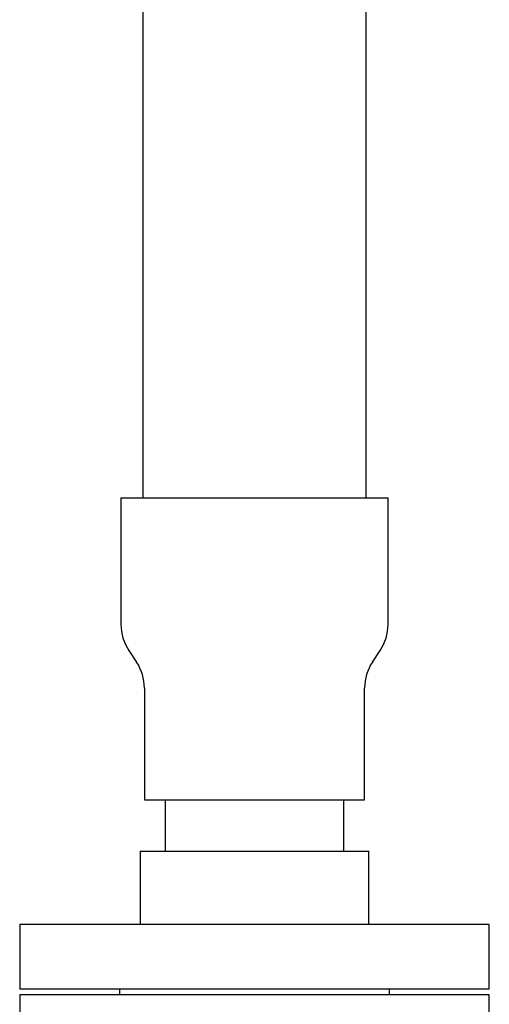
# Model space of a CAD drawing. Units: inches. Extents: x -2 to 192, y -2 to 149.
# Drawn here: x 144 to 149, y 40 to 51 of the extents above; entities that cross this region are included whole.
import ezdxf

# ---------------------------------------------------------------- set-up
doc = ezdxf.new("R2010")
doc.units = ezdxf.units.IN
doc.header["$MEASUREMENT"] = 0

msp = doc.modelspace()

# ---------------------------------------------------------------- linework, layer by layer
at = {"color": 7, "linetype": 'Continuous', "lineweight": 25}
for p, q in [((145.7213, 60.2864), (145.7213, 45.6541)), ((148.0963, 45.6541), (148.0963, 60.2864)), ((145.487, 45.6541), (145.487, 44.3055)), ((145.487, 45.6541), (148.3307, 45.6541)), ((148.3307, 44.3055), (148.3307, 45.6541)), ((145.571, 44.0282), (145.653, 43.9051)), ((148.1647, 43.9051), (148.2467, 44.0282)), ((145.737, 43.6278), (145.737, 42.4354)), ((148.0807, 42.4354), (148.0807, 43.6278)), ((145.737, 42.4354), (148.0807, 42.4354)), ((145.9588, 42.4354), (145.9588, 41.8885)), ((147.8588, 41.8885), (147.8588, 42.4354)), ((145.6901, 41.8885), (145.6901, 41.1073)), ((145.6901, 41.8885), (148.1276, 41.8885)), ((148.1276, 41.1073), (148.1276, 41.8885)), ((144.4088, 41.1073), (144.4088, 40.4198)), ((149.4088, 41.1073), (144.4088, 41.1073)), ((149.4088, 40.4198), (149.4088, 41.1073)), ((149.4088, 40.4198), (144.4088, 40.4198)), ((145.4713, 40.4198), (145.4713, 40.3573)), ((148.3463, 40.3573), (148.3463, 40.4198)), ((144.4088, 40.3573), (144.4088, 39.7948)), ((149.4088, 40.3573), (144.4088, 40.3573)), ((149.4088, 39.7948), (149.4088, 40.3573))]:
    msp.add_line(p, q, dxfattribs=at)
for centre, start, end in [((145.987, 44.3055), 180, 213.69007), ((147.8307, 44.3055), 326.30993, 0), ((145.237, 43.6278), 0, 33.69007), ((148.5807, 43.6278), 146.30993, 180)]:
    msp.add_arc(centre, 0.5, start, end, dxfattribs=at)

doc.saveas('drawing.dxf')
